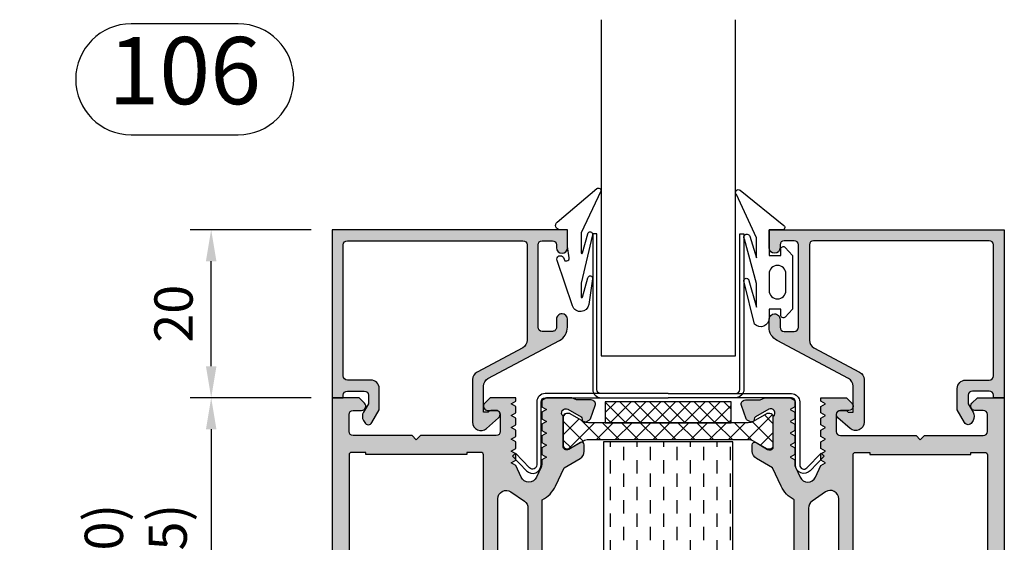
# Model space of a CAD drawing. Units: millimetres. Extents: x 0 to 3510, y 1911 to 3479.
# Drawn here: x 2123 to 2240, y 2977 to 3039 of the extents above; entities that cross this region are included whole.
import ezdxf
from ezdxf.enums import TextEntityAlignment as Align

# ---------------------------------------------------------------- set-up
doc = ezdxf.new("R2010")
doc.units = ezdxf.units.MM
doc.header["$LTSCALE"] = 2.5
for name, color, linetype in [('A4PURSOM1', 7, 'Continuous'), ('A4PURSOM2', 3, 'Continuous'), ('Katkot', 7, 'Continuous'), ('Koodit', 7, 'Continuous'), ('MITOITUS', 2, 'Continuous'), ('Mitoitus_ovi', 2, 'Continuous'), ('MUOTOVIIVAT', 1, 'Continuous'), ('Profiili täyttö', 7, 'Continuous')]:
    doc.layers.add(name, color=color, linetype=linetype)
doc.styles.get("Standard").update_dxf_attribs({"font": 'arial.ttf'})
doc.dimstyles.new('Kansio 1_25', dxfattribs={"dimscale": 2.5, "dimtxt": 1.823, "dimasz": 1.5, "dimexe": 1, "dimexo": 1, "dimtad": 1, "dimtxsty": 'Standard', "dimcen": 2.5, "dimclrd": 2, "dimclre": 2, "dimclrt": 3, "dimadec": 0, "dimazin": 0, "dimtfac": 1, "dimtix": 1, "dimtmove": 0, "dimatfit": 0, "dimfxl": 1, "dimarcsym": 0})

# ---------------------------------------------------------------- blocks, each defined once
blk = doc.blocks.new('12829')
at = {"layer": 'Profiili täyttö'}
h = blk.add_hatch(color=256, dxfattribs=at)
h.set_gradient(color1=(128, 128, 128), color2=(128, 128, 128), tint=1)
edge = h.paths.add_edge_path()
edge.add_arc((8.399999999999906, -26.20000000000012), 0.4999999999999289, 179.9999999999918, 269.9999999999951, ccw=False)
edge.add_line((7.899999999999977, -26.20000000000005), (7.899999999999977, -25.00000000000006))
edge.add_arc((8.399999999999977, -25.00000000000006), 0.5, 90, 180, ccw=False)
edge.add_line((8.399999999999977, -24.50000000000006), (18.20000000000005, -24.50000000000006))
edge.add_arc((18.20000000000005, -25.00000000000006), 0.5, 0, 90, ccw=False)
edge.add_line((18.70000000000005, -25.00000000000006), (18.69999999999993, -26.2000000000001))
edge.add_arc((18.19999999999999, -26.20000000000016), 0.4999999999999432, -89.99999999999352, 6.480149750132114e-12, ccw=False)
edge.add_line((18.20000000000005, -26.7000000000001), (17.84999999999991, -26.7000000000001))
edge.add_arc((17.84999999999991, -27.35000000000008), 0.6499999999999773, 90, 180)
edge.add_arc((17.84999999999989, -27.35000000000009), 0.649999999999963, 179.9999999999987, 270.0000000000012)
edge.add_line((17.84999999999991, -28.00000000000006), (20, -28.00000000000006))
edge.add_line((20, -28.00000000000006), (20, -1.13686837721616e-13))
edge.add_line((20, -1.13686837721616e-13), (0, 0))
edge.add_line((0, 0), (0, -1.300000000000068))
edge.add_line((0, -1.300000000000068), (0.2999999999999545, -1.300000000000068))
edge.add_arc((0.2999999999999545, -1.800000000000068), 0.5, 0, 90, ccw=False)
edge.add_line((0.7999999999999545, -1.800000000000068), (0.7999999999999545, -3.800000000000068))
edge.add_arc((0.2999999999999545, -3.800000000000068), 0.5, -90, 0, ccw=False)
edge.add_line((0.2999999999999545, -4.300000000000068), (-0.7000000000000455, -4.300000000000068))
edge.add_line((-0.7000000000000455, -4.300000000000068), (-1.699428618347156, -3.720331401358692))
edge.add_arc((-2.201146708119008, -4.585362590620491), 0.9999999999999997, 59.88626684901713, 120.0000000000021)
edge.add_line((-2.70114670811904, -3.719337186836071), (-2.950001924857247, -3.863013813209193))
edge.add_arc((-2.700001924857247, -4.296026515101412), 0.4999999999999995, 120, 239.886266849015)
edge.add_line((-2.950860969743189, -4.728542109732302), (-1.448347365833229, -5.600000000000136))
edge.add_line((-1.448347365833229, -5.600000000000136), (1.100000000000023, -5.60000000000008))
edge.add_arc((1.100000000000009, -4.600000000000065), 1.000000000000014, 270.0000000000008, 359.9999999999992)
edge.add_line((2.100000000000023, -4.60000000000008), (2.100000000000023, -1.800000000000068))
edge.add_arc((2.600000000000023, -1.800000000000068), 0.5, 90, 180, ccw=False)
edge.add_line((2.600000000000023, -1.300000000000068), (18.19999999999993, -1.300000000000068))
edge.add_arc((18.19999999999993, -1.800000000000069), 0.5000000000000004, 1.1368683772161603e-13, 90, ccw=False)
edge.add_line((18.69999999999993, -1.800000000000068), (18.70000000000005, -22.7000000000001))
edge.add_arc((18.20000000000005, -22.7000000000001), 0.5, -90, 0, ccw=False)
edge.add_line((18.20000000000005, -23.2000000000001), (6.838882597074189, -23.20000000000005))
edge.add_arc((6.83888259707416, -22.20000000000006), 0.9999999999999893, 208.0066987233475, 270.0000000000017, ccw=False)
edge.add_line((5.955989898413236, -22.66957478919898), (3.063127016467206, -17.23042521080117))
edge.add_arc((2.180234317806232, -17.70000000000007), 1.000000000000024, 28.00669872334505, 89.99999999999878)
edge.add_line((2.180234317806253, -16.70000000000005), (-2.200000000000045, -16.70000000000005))
edge.add_line((-2.200000000000045, -16.70000000000005), (-2.899999999999977, -16.7000000000001))
edge.add_arc((-2.900000000000044, -17.70000000000017), 1.000000000000071, 89.99999999999619, 221.4012001265738)
edge.add_line((-3.650097217521761, -18.36132757712539), (-2.375048608761972, -19.80752526601179))
edge.add_arc((-2.000000000001148, -19.47686147744918), 0.5000000000000109, 221.4012001265767, 360.0000000000004)
edge.add_line((-1.500000000001137, -19.47686147744918), (-1.500000000001137, -18.97686147744986))
edge.add_arc((-2.000000000000512, -18.97686147744994), 0.4999999999993747, 9.770663981468142e-12, 53.13010235403548)
edge.add_line((-1.700000000000045, -18.57686147745108), (-1.700000000000045, -18.00000000000006))
edge.add_line((-1.700000000000045, -18.00000000000006), (1.399218940640594, -18.00000000000006))
edge.add_arc((1.39921894064057, -19.00000000000009), 1.000000000000028, 28.00669872334521, 89.99999999999858, ccw=False)
edge.add_line((2.282111639301547, -18.53042521080118), (6.810793142410262, -27.04523462055812))
edge.add_arc((8.3999999999999, -26.20000000000013), 1.79999999999993, 208.0066987233461, 269.9999999999988)
edge.add_line((8.399999999999864, -28.00000000000006), (9.349999999999909, -28.00000000000006))
edge.add_arc((9.34999999999998, -27.35000000000004), 0.6500000000000199, 269.9999999999937, 359.9999999999962)
edge.add_arc((9.34999999999998, -27.35000000000012), 0.6500000000000199, 3.75794768517524e-12, 90.00000000000628)
edge.add_line((9.349999999999909, -26.7000000000001), (8.399999999999864, -26.70000000000005))
at = {"layer": 'A4PURSOM1'}
blk.add_lwpolyline([(8.399999999999864, -26.70000000000005, -0.4142135623731117), (7.899999999999977, -26.20000000000005), (7.899999999999977, -25.00000000000006, -0.414213562373095), (8.399999999999977, -24.50000000000006), (18.20000000000005, -24.50000000000006, -0.414213562373095), (18.70000000000005, -25.00000000000006), (18.69999999999993, -26.2000000000001, -0.414213562373095), (18.20000000000005, -26.7000000000001), (17.84999999999991, -26.7000000000001, 0.414213562373095), (17.19999999999993, -27.35000000000008, 0.4142135623731078), (17.84999999999991, -28.00000000000006), (20, -28.00000000000006), (20, -1.13686837721616e-13), (0, 0), (0, -1.300000000000068), (0.2999999999999545, -1.300000000000068, -0.414213562373095), (0.7999999999999545, -1.800000000000068), (0.7999999999999545, -3.800000000000068, -0.414213562373095), (0.2999999999999545, -4.300000000000068), (-0.7000000000000455, -4.300000000000068), (-1.699428618347156, -3.720331401358692, 0.2684811471669012), (-2.70114670811904, -3.719337186836071), (-2.950001924857247, -3.863013813209193, 0.5766887860075139), (-2.950860969743189, -4.728542109732302), (-1.448347365833229, -5.600000000000136), (1.100000000000023, -5.60000000000008, 0.4142135623730867), (2.100000000000023, -4.60000000000008), (2.100000000000023, -1.800000000000068, -0.414213562373095), (2.600000000000023, -1.300000000000068), (18.19999999999993, -1.300000000000068, -0.4142135623730945), (18.69999999999993, -1.800000000000068), (18.70000000000005, -22.7000000000001, -0.414213562373095), (18.20000000000005, -23.2000000000001), (6.838882597074189, -23.20000000000005, -0.2772930676736323), (5.955989898413236, -22.66957478919898), (3.063127016467206, -17.23042521080117, 0.2772930676736303), (2.180234317806253, -16.70000000000005), (-2.200000000000045, -16.70000000000005), (-2.899999999999977, -16.7000000000001, 0.6456992408151253), (-3.650097217521761, -18.36132757712539), (-2.375048608761972, -19.80752526601179, 0.6911347943310847), (-1.500000000001137, -19.47686147744918), (-1.500000000001137, -18.97686147744986, 0.2360679774991896), (-1.700000000000045, -18.57686147745108), (-1.700000000000045, -18.00000000000006), (1.399218940640594, -18.00000000000006, -0.277293067673629), (2.282111639301547, -18.53042521080118), (6.810793142410262, -27.04523462055812, 0.2772930676736251), (8.399999999999864, -28.00000000000006), (9.349999999999909, -28.00000000000006, 0.4142135623731078), (10, -27.35000000000008), (10, -27.35000000000008, 0.4142135623731078), (9.349999999999909, -26.7000000000001)], format="xyb", close=True, dxfattribs=at)
blk = doc.blocks.new('px4x')
at = {"layer": 'A4PURSOM2'}
for points in [[(1.766392181757624, 0.5097591832188755, -0.7675499116693426), (1.53985576391392, 0), (0, 0), (0, -3.050000000000011), (1.399999999999977, -3.050000000000011), (1.399999999999977, -2.300000000000011, -0.6828537017460998), (1.920507892721616, -2.096588424008218), (2.799999999999955, -3.049999999999955), (2.799999999999955, -9.438529485386766), (1.920507892721616, -10.39194106137842, -0.7429760921841018), (1.399999999999977, -10.14888335811051), (1.399999999999977, -9.438529485386766), (0, -9.438529485386766), (0, -10.53852948538679, -0.6765932544521666), (-1.723305496612625, -11.2290576590118), (-2.979253685980893, -6.258365487353544, -1.195279624126473), (-2.397428446641015, -6.034849736271624), (-1.5, -9.205730922076512), (-1.500000000000114, -6.400891455141576), (-2.923698685525892, -1.118922405255745, -1.200138954206988), (-2.300357471705183, -0.7794608059242734), (-1.500000000000114, -3.34476899888206), (-1.500000000000114, -0.9616549617963841), (-3.874107640681586, 4.183725258388762, -0.9729212767183955), (-3.426992769529875, 4.706916473926441)], [(1.000099999999975, -4.238529485386806), (0.9999000000000251, -4.238529485386806, 0.414213562373095), (0, -5.238429485386803), (0, -7.238629485386809, 0.4142135623730948), (0.9999000000000251, -8.238529485386806), (1.000099999999975, -8.238529485386806, 0.4142135623730948), (2, -7.238629485386809), (2, -5.238429485386803, 0.4142135623730948)]]:
    blk.add_lwpolyline(points, format="xyb", close=True, dxfattribs=at)
blk = doc.blocks.new('px1x')
at = {"layer": 'A4PURSOM2'}
blk.add_lwpolyline([(2.997593291341445, -5.828256166820211), (2.535460863668618, -8.90118627828818, -0.7874655635301306), (0.5986490902081414, -9.070943772619856), (-1.222081420847189, -3.651563334915778, -0.4168097781807975), (-1.020813011685618, -3.120220812768338), (-1.020368023312358, -3.120022691179912, -0.4142135623731018), (-0.4922551830248949, -3.322746217006639), (-0.324290977195119, -3.699999999999974), (-0.07686534154709079, -3.699999999999974, 0.4621290544418888), (0.2192653838774277, -3.351972992394508), (0, -2), (0, 0), (-0.8999987188467458, 1.648459146963432e-12, -0.6982708806342938), (-1.230847478215424, 0.9032768749052735), (3.480967467177038, 4.894329133651908, -0.7385736074631496), (3.963915955038146, 4.585095647887101), (1.611020105801686, -0.3742470935521993), (1.611020105801686, -2.729529694193602, 0.8789916125099319), (1.807729496877528, -2.75497166105427), (2.404531644930216, -0.4864217235824526, -0.9988776295593269), (2.995584281884021, -0.5896512074684637), (1.611020105801686, -6.368263750151186), (1.611020105801686, -7.981493477307296, 0.8789916125099136), (1.807729496877528, -8.00693544416798), (2.404531644930216, -5.738385506696218, -0.9988776295592465), (2.995584281883907, -5.841614990582187)], format="xyb", dxfattribs=at)
blk = doc.blocks.new('liuska4')
at = {"layer": 'A4PURSOM1', "color": 2}
for points in [[(-0.5, 0), (-0.4999999999995453, 14.65000001427143, -0.414213562373095), (0.5000000000004547, 15.65000001427143), (7.998769621059182, 15.65000001427188, 0.6750256855916561), (8.345587196924498, 16.51016326763192), (6.601279203268859, 18.18983676091148), (6.94809677913463, 18.55000001427197), (8.692404772790269, 16.87032652099197, -0.6750256855916735), (7.998769621059182, 15.15000001427188), (0.5, 15.15000001427188, 0.414213562373095), (0, 14.65000001427188), (0, 0)], [(-0.5, 0), (-0.4999999999995453, -14.65000001427143, 0.414213562373095), (0.5000000000004547, -15.65000001427143), (7.998769621059182, -15.65000001427188, -0.6750256855916561), (8.345587196924498, -16.51016326763192), (6.601279203268859, -18.18983676091148), (6.94809677913463, -18.55000001427197), (8.692404772790269, -16.87032652099197, 0.6750256855916735), (7.998769621059182, -15.15000001427188), (0.5, -15.15000001427188, -0.414213562373095), (0, -14.65000001427188), (0, 0)]]:
    blk.add_lwpolyline(points, format="xyb", dxfattribs=at)
blk = doc.blocks.new('pyro15')
at = {"layer": 'A4PURSOM1'}
h = blk.add_hatch(dxfattribs=at)
h.set_pattern_fill('ANSI37', color=2, scale=10, angle=90, style=0)
h.set_pattern_definition([(135, (-475.9140174269087, 3949.484797370261), (-0.8838834764831844, -0.8838834764831843), []), (225, (-475.9140174269087, 3949.484797370261), (0.8838834764831843, -0.8838834764831844), [])])
h.paths.add_polyline_path([(15, -2.5), (15, 0), (0, 0), (0, -2.5)])
at = {"layer": 'A4PURSOM1', "color": 2}
blk.add_lwpolyline([(15, -2.5), (15, 0), (0, 0), (0, -2.5)], close=True, dxfattribs=at)
blk = doc.blocks.new('lasi15a')
for points in [[(32.00000000000045, 0.5027011369893444, -0.414213562373095), (31.50000000000045, 1.002701136989344), (31.50000000000045, 19.50270113698934), (31.00000000000045, 19.50270113698934), (31.00000000000045, 1.002701136989344, 0.414213562373095), (32.00000000000045, 0.002701136989344377)], [(48.00000000000045, 0.5027011369893444, 0.414213562373095), (48.50000000000045, 1.002701136989344), (48.50000000000045, 19.50270113698934), (49.00000000000045, 19.50270113698934), (49.00000000000045, 1.002701136989344, -0.414213562373095), (48.00000000000045, 0.002701136989344377)]]:
    blk.add_lwpolyline(points, format="xyb")
at = {"layer": 'A4PURSOM1'}
blk.add_lwpolyline([(32.00000000000045, 45), (32.00000000000045, 5.002701136989344), (48.00000000000045, 5.002701136989344), (48.00000000000045, 45)], dxfattribs=at)
for name, p in [('px1x', (28.00000000000045, 20.00000000000091)), ('px4x', (52.00000000000045, 20))]:
    blk.add_blockref(name, p, dxfattribs=at)
at = {"layer": 'A4PURSOM1', "rotation": 90}
blk.add_blockref('12829', (4.547473508864641e-13, 0), dxfattribs=at)
at = {"layer": 'A4PURSOM1', "xscale": -1, "rotation": 270}
blk.add_blockref('12829', (80.00000000000045, -1.4210854715202e-14), dxfattribs=at)
at = {"layer": 'A4PURSOM1', "color": 2, "rotation": 270}
blk.add_blockref('liuska4', (40.00000000000045, 0.002701136990253872), dxfattribs=at)
at = {"layer": 'A4PURSOM1', "color": 2}
blk.add_blockref('pyro15', (32.50000000000045, -0.46750591203363), dxfattribs=at)
blk = doc.blocks.new('12697r')
at = {"layer": 'Profiili täyttö'}
h = blk.add_hatch(color=256, dxfattribs=at)
h.set_gradient(color1=(128, 128, 128), color2=(128, 128, 128), tint=1)
edge = h.paths.add_edge_path()
edge.add_line((52.99999999999819, 2), (50.99999999999819, 2))
edge.add_arc((50.99999999999819, 2.5), 0.5, 180, 270, ccw=False)
edge.add_line((50.49999999999819, 2.5), (50.49999999999817, 9.49999999999909))
edge.add_line((50.49999999999817, 9.49999999999909), (49.99999999999817, 9.99999999999909))
edge.add_line((49.99999999999817, 9.99999999999909), (50.49999999999817, 10.49999999999909))
edge.add_line((50.49999999999817, 10.49999999999909), (50.49999999999817, 19.5))
edge.add_arc((50.99999999999817, 19.50000000000001), 0.4999999999999929, 89.9999999999992, 180.0000000000008, ccw=False)
edge.add_line((50.99999999999817, 20), (52.99999999999817, 20))
edge.add_arc((52.99999999999817, 19.5), 0.5, 0, 90, ccw=False)
edge.add_line((53.49999999999817, 19.5), (53.49999999999817, 18.50000046314835))
edge.add_arc((53.99999982722737, 18.49999982722966), 0.4999998272296005, 179.9999271290601, 314.9999844985177)
edge.add_line((54.353552999999, 18.146446463149), (54.99999999999817, 18.79289346314818))
edge.add_line((54.99999999999817, 18.79289346314818), (54.99999999999817, 21.84999998572766))
edge.add_line((54.99999999999817, 21.84999998572766), (54.61254201100746, 21.84999998572766))
edge.add_line((54.61254201100746, 21.84999998572766), (54.2949993629536, 21.29999998572748))
edge.add_line((54.2949993629536, 21.29999998572748), (53.97745671489974, 21.84999998572766))
edge.add_line((53.97745671489974, 21.84999998572766), (53.2025420110076, 21.84999998572766))
edge.add_line((53.2025420110076, 21.84999998572766), (52.88499936295374, 21.29999998572748))
edge.add_line((52.88499936295374, 21.29999998572748), (52.56745671489988, 21.84999998572766))
edge.add_line((52.56745671489988, 21.84999998572766), (51.79254201100775, 21.84999998572766))
edge.add_line((51.79254201100775, 21.84999998572766), (51.47499936295389, 21.29999998572748))
edge.add_line((51.47499936295389, 21.29999998572748), (51.15745671490003, 21.84999998572766))
edge.add_line((51.15745671490003, 21.84999998572766), (50.38254201100789, 21.84999998572766))
edge.add_line((50.38254201100789, 21.84999998572766), (50.06499936295403, 21.29999998572748))
edge.add_line((50.06499936295403, 21.29999998572748), (49.74745671489836, 21.84999998572766))
edge.add_line((49.74745671489836, 21.84999998572766), (48.97254201100804, 21.84999998572766))
edge.add_line((48.97254201100804, 21.84999998572766), (48.65499936295418, 21.29999998572748))
edge.add_line((48.65499936295418, 21.29999998572748), (48.3374567148985, 21.84999998572766))
edge.add_line((48.3374567148985, 21.84999998572766), (47.56254201100818, 21.84999998572766))
edge.add_line((47.56254201100818, 21.84999998572766), (47.24499936295432, 21.29999998572748))
edge.add_line((47.24499936295432, 21.29999998572748), (46.92745671489865, 21.84999998572766))
edge.add_line((46.92745671489865, 21.84999998572766), (45.54705432921218, 22.49369221604775))
edge.add_arc((45.96967259756814, 23.39999999999964), 0.999999999999987, 115.00000041820991, 244.99999958179012, ccw=False)
edge.add_line((45.54705432921218, 24.30630778395152), (46.72653311625617, 24.85630777326787))
edge.add_arc((47.14915137691617, 23.94999998572549), 1.000000000001623, 90.00000000000648, 114.99999993163621, ccw=False)
edge.add_line((47.14915137691606, 24.94999998572712), (47.63245671489859, 24.94999998572712))
edge.add_line((47.63245671489859, 24.94999998572712), (47.94999936295427, 25.4999999857273))
edge.add_line((47.94999936295427, 25.4999999857273), (48.26754201100812, 24.94999998572712))
edge.add_line((48.26754201100812, 24.94999998572712), (49.04245671489844, 24.94999998572712))
edge.add_line((49.04245671489844, 24.94999998572712), (49.35999936295412, 25.4999999857273))
edge.add_line((49.35999936295412, 25.4999999857273), (49.67754201100798, 24.94999998572712))
edge.add_line((49.67754201100798, 24.94999998572712), (50.45245671490012, 24.94999998572712))
edge.add_line((50.45245671490012, 24.94999998572712), (50.76999936295397, 25.4999999857273))
edge.add_line((50.76999936295397, 25.4999999857273), (51.08754201100783, 24.94999998572712))
edge.add_line((51.08754201100783, 24.94999998572712), (51.86245671489997, 24.94999998572712))
edge.add_line((51.86245671489997, 24.94999998572712), (52.17999936295383, 25.4999999857273))
edge.add_line((52.17999936295383, 25.4999999857273), (52.49754201100769, 24.94999998572712))
edge.add_line((52.49754201100769, 24.94999998572712), (53.27245671489982, 24.94999998572712))
edge.add_line((53.27245671489982, 24.94999998572712), (53.58999936295368, 25.4999999857273))
edge.add_line((53.58999936295368, 25.4999999857273), (53.90754201100754, 24.94999998572712))
edge.add_line((53.90754201100754, 24.94999998572712), (54.68245671489786, 24.94999998572712))
edge.add_line((54.68245671489786, 24.94999998572712), (54.99999999999819, 25.50000108912263))
edge.add_line((54.99999999999819, 25.50000108912263), (54.9999999999991, 28.50252866761411))
edge.add_line((54.9999999999991, 28.50252866761411), (54.73980330173374, 29.07387461132521))
edge.add_line((54.73980330173374, 29.07387461132521), (54.73980330173374, 30.82769916422876))
edge.add_arc((54.23980330173391, 30.82769916422874), 0.4999999999998224, 2.442665995364849e-12, 109.9999999999981)
edge.add_line((54.06879323007116, 31.29754547462153), (52.50154644452665, 30.72711429493438))
edge.add_arc((52.60415248752425, 30.44520650869813), 0.3000000000004165, 109.999999999952, 149.9999999999563)
edge.add_line((52.34434486638867, 30.59520650869854), (52.12578974155102, 30.21665792822478))
edge.add_arc((52.38559736268623, 30.06665792822482), 0.2999999999998642, 149.9999999999955, 270.0000000000041)
edge.add_line((52.38559736268625, 29.76665792822496), (52.46875826847123, 29.7666579282245))
edge.add_arc((52.46875826847113, 29.46665792822457), 0.2999999999999297, 29.99999999997209, 89.99999999998238, ccw=False)
edge.add_line((52.72856588960648, 29.61665792822441), (53.63301269827841, 28.05000657524351))
edge.add_arc((53.1999999999991, 27.80000656898604), 0.4999999999998697, -143.130102354141, 30.000000827991187, ccw=False)
edge.add_line((52.79999999999928, 27.50000656898601), (49.12264973080983, 27.50000656898601))
edge.add_arc((49.12264973080989, 27.80000656898625), 0.3000000000002387, 180.0000000000109, 269.9999999999891, ccw=False)
edge.add_line((48.82264973080965, 27.80000656898619), (48.82264973080965, 28.01962181125646))
edge.add_arc((49.12264973080991, 28.01962181125598), 0.3000000000002601, 149.9999999999028, 179.9999999999084, ccw=False)
edge.add_line((48.86284210967461, 28.16962181125655), (49.65980762113396, 29.55020656898614))
edge.add_arc((49.39999999999907, 29.70020656898658), 0.2999999999998325, 329.9999999998839, 449.9999999998914)
edge.add_line((49.39999999999964, 30.00020656898641), (48.64944465005284, 30.00020656898641))
edge.add_arc((48.64944465005252, 29.00020656898601), 1.000000000000401, 89.99999999998167, 149.9999999999867)
edge.add_line((47.78341924626785, 29.50020656898641), (46.68318031213312, 27.59453682463709))
edge.add_line((46.68318031213312, 27.59453682463709), (44.49050868526138, 26.57207725639319))
edge.add_arc((45.96967259756825, 23.39999999999922), 3.500000000000406, 114.9999999316197, 152.7971055877746)
edge.add_line((42.85679611431352, 25), (12.14320388568467, 25))
edge.add_arc((9.030327402429908, 23.39999999999919), 3.500000000000449, 27.20289441222565, 65.00000006838009)
edge.add_line((10.50949131473681, 26.57207725639319), (8.316819687865063, 27.59453682463709))
edge.add_line((8.316819687865063, 27.59453682463709), (7.216580753730341, 29.50020656898641))
edge.add_arc((6.350555349945671, 29.00020656898601), 1.000000000000401, 30.00000000001329, 90.00000000001822)
edge.add_line((6.350555349945353, 30.00020656898641), (5.599999999998545, 30.00020656898641))
edge.add_arc((5.59999999999911, 29.70020656898658), 0.2999999999998302, 90.00000000010789, 210.0000000001164)
edge.add_line((5.340192378864231, 29.55020656898614), (6.137157890323579, 28.16962181125655))
edge.add_arc((5.877350269188277, 28.01962181125598), 0.3000000000002594, 9.157474778476171e-11, 30.000000000097316, ccw=False)
edge.add_line((6.177350269188537, 28.01962181125646), (6.177350269188537, 27.80000656898619))
edge.add_arc((5.877350269188298, 27.80000656898625), 0.3000000000002387, 270.00000000001086, 359.99999999998914, ccw=False)
edge.add_line((5.877350269188355, 27.50000656898601), (2.19999999999888, 27.50000656898601))
edge.add_arc((1.79999999999899, 27.80000656898604), 0.4999999999999316, 149.9999991720133, 323.1301023541454, ccw=False)
edge.add_line((1.366987301719604, 28.05000657524351), (2.271434110391709, 29.61665792822441))
edge.add_arc((2.531241731527433, 29.46665792822483), 0.3000000000001328, 90.0000000000955, 150.0000000001058, ccw=False)
edge.add_line((2.531241731526933, 29.76665792822496), (2.61440263731194, 29.76665792822496))
edge.add_arc((2.614402637311947, 30.06665792822481), 0.299999999999855, 269.9999999999987, 390.0000000000076)
edge.add_line((2.874210258447135, 30.21665792822478), (2.655655133609571, 30.59520650869854))
edge.add_arc((2.395847512474603, 30.44520650869786), 0.3000000000000214, 30.00000000014619, 70.00000000015054)
edge.add_line((2.498453555471571, 30.72711429493393), (0.9312067699271154, 31.29754547462153))
edge.add_arc((0.7601966982643273, 30.82769916422872), 0.4999999999998492, 69.99999999999936, 179.9999999999951)
edge.add_line((0.2601966982644797, 30.82769916422876), (0.2601966982644512, 29.07387461132521))
edge.add_line((0.2601966982644512, 29.07387461132521), (-9.094947017729282e-13, 28.50252866761411))
edge.add_line((-9.094947017729282e-13, 28.50252866761411), (0, 25.50000108912218))
edge.add_line((0, 25.50000108912218), (0.3175432851003279, 24.94999998572712))
edge.add_line((0.3175432851003279, 24.94999998572712), (1.092457988990645, 24.94999998572712))
edge.add_line((1.092457988990645, 24.94999998572712), (1.410000637044504, 25.4999999857273))
edge.add_line((1.410000637044504, 25.4999999857273), (1.727543285100182, 24.94999998572712))
edge.add_line((1.727543285100182, 24.94999998572712), (2.5024579889905, 24.94999998572712))
edge.add_line((2.5024579889905, 24.94999998572712), (2.820000637044359, 25.4999999857273))
edge.add_line((2.820000637044359, 25.4999999857273), (3.137543285100037, 24.94999998572712))
edge.add_line((3.137543285100037, 24.94999998572712), (3.912457988990354, 24.94999998572712))
edge.add_line((3.912457988990354, 24.94999998572712), (4.230000637046032, 25.4999999857273))
edge.add_line((4.230000637046032, 25.4999999857273), (4.547543285099891, 24.94999998572712))
edge.add_line((4.547543285099891, 24.94999998572712), (5.322457988990209, 24.94999998572712))
edge.add_line((5.322457988990209, 24.94999998572712), (5.640000637045887, 25.4999999857273))
edge.add_line((5.640000637045887, 25.4999999857273), (5.957543285099746, 24.94999998572712))
edge.add_line((5.957543285099746, 24.94999998572712), (6.732457988990063, 24.94999998572712))
edge.add_line((6.732457988990063, 24.94999998572712), (7.050000637045741, 25.4999999857273))
edge.add_line((7.050000637045741, 25.4999999857273), (7.3675432850996, 24.94999998572712))
edge.add_line((7.3675432850996, 24.94999998572712), (7.850848623082129, 24.94999998572712))
edge.add_arc((7.850848623082006, 23.94999998572553), 1.000000000001592, 65.0000000683633, 89.9999999999929, ccw=False)
edge.add_line((8.273466883742003, 24.85630777326787), (9.452945670785994, 24.30630778395152))
edge.add_arc((9.030327402430032, 23.39999999999964), 0.999999999999987, -64.99999958179012, 64.99999958179012, ccw=False)
edge.add_line((9.452945670785994, 22.49369221604775), (8.072543285099535, 21.84999998572766))
edge.add_line((8.072543285099535, 21.84999998572766), (7.755000637045676, 21.29999998572748))
edge.add_line((7.755000637045676, 21.29999998572748), (7.437457988989998, 21.84999998572766))
edge.add_line((7.437457988989998, 21.84999998572766), (6.66254328509968, 21.84999998572766))
edge.add_line((6.66254328509968, 21.84999998572766), (6.345000637045821, 21.29999998572748))
edge.add_line((6.345000637045821, 21.29999998572748), (6.027457988990143, 21.84999998572766))
edge.add_line((6.027457988990143, 21.84999998572766), (5.252543285099826, 21.84999998572766))
edge.add_line((5.252543285099826, 21.84999998572766), (4.935000637045967, 21.29999998572748))
edge.add_line((4.935000637045967, 21.29999998572748), (4.617457988990289, 21.84999998572766))
edge.add_line((4.617457988990289, 21.84999998572766), (3.842543285099971, 21.84999998572766))
edge.add_line((3.842543285099971, 21.84999998572766), (3.525000637044293, 21.29999998572748))
edge.add_line((3.525000637044293, 21.29999998572748), (3.207457988990434, 21.84999998572766))
edge.add_line((3.207457988990434, 21.84999998572766), (2.432543285100117, 21.84999998572766))
edge.add_line((2.432543285100117, 21.84999998572766), (2.115000637044439, 21.29999998572748))
edge.add_line((2.115000637044439, 21.29999998572748), (1.79745798899058, 21.84999998572766))
edge.add_line((1.79745798899058, 21.84999998572766), (1.022543285100262, 21.84999998572766))
edge.add_line((1.022543285100262, 21.84999998572766), (0.7050006370445843, 21.29999998572748))
edge.add_line((0.7050006370445843, 21.29999998572748), (0.3874579889907253, 21.84999998572766))
edge.add_line((0.3874579889907253, 21.84999998572766), (7.105427357601002e-15, 21.84999998572766))
edge.add_line((7.105427357601002e-15, 21.84999998572766), (7.105427357601002e-15, 18.78999999999996))
edge.add_line((7.105427357601002e-15, 18.78999999999996), (0.6464470000009968, 18.14355300000079))
edge.add_arc((1.000000172771702, 18.49710636408111), 0.4999998272287084, 225.0000155015298, 360.000072870979)
edge.add_line((1.500000000000007, 18.49710700000014), (1.500000000000007, 19.5))
edge.add_arc((2.000000000000007, 19.5), 0.5, 90, 180, ccw=False)
edge.add_line((2.000000000000007, 20), (4.000000000000007, 20))
edge.add_arc((4.000000000000014, 19.50000000000001), 0.4999999999999929, -7.958078640513122e-13, 90.0000000000008, ccw=False)
edge.add_line((4.500000000000007, 19.5), (4.5, 10.49999999999909))
edge.add_line((4.5, 10.49999999999909), (5, 9.99999999999909))
edge.add_line((5, 9.99999999999909), (4.5, 9.49999999999909))
edge.add_line((4.5, 9.49999999999909), (4.500000000000007, 2.5))
edge.add_arc((4.000000000000007, 2.5), 0.5, -90, 0, ccw=False)
edge.add_line((4.000000000000007, 2), (2.000000000000007, 2))
edge.add_arc((2.000000000000007, 2.5), 0.5, 180, 270, ccw=False)
edge.add_line((1.500000000000007, 2.5), (1.500000000000007, 3.49289299999964))
edge.add_arc((1.000000172770622, 3.492893635918795), 0.4999998272297899, 359.9999271290074, 494.999984498466)
edge.add_line((0.6464469999991778, 3.846446999999898), (7.105427357601002e-15, 3.199999999999818))
edge.add_line((7.105427357601002e-15, 3.199999999999818), (0, 0))
edge.add_line((0, 0), (54.99999999999819, 0))
edge.add_line((54.99999999999819, 0), (54.99999999999819, 3.20710653685137))
edge.add_line((54.99999999999819, 3.20710653685137), (54.35355299999902, 3.85355353685145))
edge.add_arc((53.99999982722756, 3.500000172770341), 0.4999998272298021, 45.00001550153357, 180.0000728709919)
edge.add_line((53.49999999999816, 3.499999536851192), (53.49999999999819, 2.5))
edge.add_arc((52.99999999999819, 2.5), 0.5, -90, 0, ccw=False)
edge = h.paths.add_edge_path(flags=16)
edge.add_line((42.9747599307202, 19.70000000000073), (12.02524006927798, 19.70000000000073))
edge.add_arc((12.0252400692779, 20.70000000000086), 1.000000000000131, 145.2221686336399, 270.0000000000042, ccw=False)
edge.add_line((11.20387010360447, 21.27039580949622), (12.31498121471577, 22.87039580949659))
edge.add_arc((13.13635118038772, 22.30000000000135), 0.9999999999988275, 89.99999999996243, 145.2221686335974, ccw=False)
edge.add_line((13.13635118038837, 23.30000000000018), (41.8636488196098, 23.30000000000018))
edge.add_arc((41.86364881961006, 22.30000000000007), 1.00000000000011, 34.77783136637771, 90.00000000001512, ccw=False)
edge.add_line((42.68501878528331, 22.87039580949568), (43.79612989639372, 21.27039580949622))
edge.add_arc((42.97475993072026, 20.70000000000087), 1.000000000000137, -90.00000000000318, 34.77783136635918, ccw=False)
edge = h.paths.add_edge_path(flags=16)
edge.add_line((6.5, 15.99999999999818), (6.75, 15.99999999999818))
edge.add_line((6.75, 15.99999999999818), (6.750000000000007, 4.000000000000909))
edge.add_line((6.750000000000007, 4.000000000000909), (6.500000000000007, 4.000000000000909))
edge.add_line((6.500000000000007, 4.000000000000909), (6.500000000000007, 2.299999999999272))
edge.add_arc((6.799999999999734, 2.299999999998818), 0.2999999999997272, 179.9999999999131, 269.9999999999131)
edge.add_line((6.79999999999928, 1.999999999999091), (48.19999999999892, 1.999999999999091))
edge.add_arc((48.19999999999846, 2.299999999998818), 0.2999999999997272, 270.0000000000868, 360.0000000000869)
edge.add_line((48.49999999999819, 2.299999999999272), (48.49999999999819, 4.000000000000909))
edge.add_line((48.49999999999819, 4.000000000000909), (48.24999999999819, 4.000000000000909))
edge.add_line((48.24999999999819, 4.000000000000909), (48.24999999999817, 15.99999999999818))
edge.add_line((48.24999999999817, 15.99999999999818), (48.49999999999817, 15.99999999999818))
edge.add_line((48.49999999999817, 15.99999999999818), (48.49999999999817, 17.69999999999891))
edge.add_arc((48.19999999999845, 17.69999999999936), 0.2999999999997272, 359.9999999999131, 449.9999999999132)
edge.add_line((48.1999999999989, 17.99999999999909), (6.79999999999928, 17.99999999999909))
edge.add_arc((6.799999999999734, 17.69999999999936), 0.2999999999997272, 90.00000000008686, 180.0000000000869)
edge.add_line((6.500000000000007, 17.69999999999891), (6.5, 15.99999999999818))
at = {"layer": 'MUOTOVIIVAT', "color": 7}
for points in [[(52.99999999999819, 2), (50.99999999999819, 2, -0.414213562373095), (50.49999999999819, 2.5), (50.49999999999817, 9.49999999999909), (49.99999999999817, 9.99999999999909), (50.49999999999817, 10.49999999999909), (50.49999999999817, 19.5, -0.4142135623731034), (50.99999999999817, 20), (52.99999999999817, 20, -0.414213562373095), (53.49999999999817, 19.5), (53.49999999999817, 18.50000046314835, 0.66817900000004), (54.353552999999, 18.146446463149), (54.99999999999817, 18.79289346314818), (54.99999999999817, 21.84999998572766), (54.61254201100746, 21.84999998572766), (54.2949993629536, 21.29999998572748), (53.97745671489974, 21.84999998572766), (53.2025420110076, 21.84999998572766), (52.88499936295374, 21.29999998572748), (52.56745671489988, 21.84999998572766), (51.79254201100775, 21.84999998572766), (51.47499936295389, 21.29999998572748), (51.15745671490003, 21.84999998572766), (50.38254201100789, 21.84999998572766), (50.06499936295403, 21.29999998572748), (49.74745671489836, 21.84999998572766), (48.97254201100804, 21.84999998572766), (48.65499936295418, 21.29999998572748), (48.3374567148985, 21.84999998572766), (47.56254201100818, 21.84999998572766), (47.24499936295432, 21.29999998572748), (46.92745671489865, 21.84999998572766), (45.54705432921218, 22.49369221604775, -0.6370702556767139), (45.54705432921218, 24.30630778395152), (46.72653311625617, 24.85630777326787, -0.1095178113813411), (47.14915137691606, 24.94999998572712), (47.63245671489859, 24.94999998572712), (47.94999936295427, 25.4999999857273), (48.26754201100812, 24.94999998572712), (49.04245671489844, 24.94999998572712), (49.35999936295412, 25.4999999857273), (49.67754201100798, 24.94999998572712), (50.45245671490012, 24.94999998572712), (50.76999936295397, 25.4999999857273), (51.08754201100783, 24.94999998572712), (51.86245671489997, 24.94999998572712), (52.17999936295383, 25.4999999857273), (52.49754201100769, 24.94999998572712), (53.27245671489982, 24.94999998572712), (53.58999936295368, 25.4999999857273), (53.90754201100754, 24.94999998572712), (54.68245671489786, 24.94999998572712), (54.99999999999819, 25.50000108912263), (54.9999999999991, 28.50252866761411), (54.73980330173374, 29.07387461132521), (54.73980330173374, 30.82769916422876, 0.5205670505517241), (54.06879323007116, 31.29754547462153), (52.50154644452665, 30.72711429493438, 0.1763269807084837), (52.34434486638867, 30.59520650869854), (52.12578974155102, 30.21665792822478, 0.5773502691896751), (52.38559736268625, 29.76665792822496), (52.46875826847123, 29.7666579282245, -0.26794919243117), (52.72856588960648, 29.61665792822441), (53.63301269827841, 28.05000657524351, -0.9417766788157121), (52.79999999999928, 27.50000656898601), (49.12264973080983, 27.50000656898601, -0.414213562372984), (48.82264973080965, 27.80000656898619), (48.82264973080965, 28.01962181125646, -0.1316524975874206), (48.86284210967461, 28.16962181125655), (49.65980762113396, 29.55020656898614, 0.5773502691896759), (49.39999999999964, 30.00020656898641), (48.64944465005284, 30.00020656898641, 0.2679491924311458), (47.78341924626785, 29.50020656898641), (46.68318031213312, 27.59453682463709), (44.49050868526138, 26.57207725639319, 0.1664326587049014), (42.85679611431352, 25), (12.14320388568467, 25, 0.1664326587048991), (10.50949131473681, 26.57207725639319), (8.316819687865063, 27.59453682463709), (7.216580753730341, 29.50020656898641, 0.2679491924311458), (6.350555349945353, 30.00020656898641), (5.599999999998545, 30.00020656898641, 0.5773502691896756), (5.340192378864231, 29.55020656898614), (6.137157890323579, 28.16962181125655, -0.1316524975874206), (6.177350269188537, 28.01962181125646), (6.177350269188537, 27.80000656898619, -0.414213562372984), (5.877350269188355, 27.50000656898601), (2.19999999999888, 27.50000656898601, -0.9417766788157121), (1.366987301719604, 28.05000657524351), (2.271434110391709, 29.61665792822441, -0.26794919243117), (2.531241731526933, 29.76665792822496), (2.61440263731194, 29.76665792822496, 0.5773502691896752), (2.874210258447135, 30.21665792822478), (2.655655133609571, 30.59520650869854, 0.1763269807084837), (2.498453555471571, 30.72711429493393), (0.9312067699271154, 31.29754547462153, 0.520567050551724), (0.2601966982644797, 30.82769916422876), (0.2601966982644512, 29.07387461132521), (-9.094947017729282e-13, 28.50252866761411), (0, 25.50000108912218), (0.3175432851003279, 24.94999998572712), (1.092457988990645, 24.94999998572712), (1.410000637044504, 25.4999999857273), (1.727543285100182, 24.94999998572712), (2.5024579889905, 24.94999998572712), (2.820000637044359, 25.4999999857273), (3.137543285100037, 24.94999998572712), (3.912457988990354, 24.94999998572712), (4.230000637046032, 25.4999999857273), (4.547543285099891, 24.94999998572712), (5.322457988990209, 24.94999998572712), (5.640000637045887, 25.4999999857273), (5.957543285099746, 24.94999998572712), (6.732457988990063, 24.94999998572712), (7.050000637045741, 25.4999999857273), (7.3675432850996, 24.94999998572712), (7.850848623082129, 24.94999998572712, -0.1095178113813411), (8.273466883742003, 24.85630777326787), (9.452945670785994, 24.30630778395152, -0.6370702556767138), (9.452945670785994, 22.49369221604775), (8.072543285099535, 21.84999998572766), (7.755000637045676, 21.29999998572748), (7.437457988989998, 21.84999998572766), (6.66254328509968, 21.84999998572766), (6.345000637045821, 21.29999998572748), (6.027457988990143, 21.84999998572766), (5.252543285099826, 21.84999998572766), (4.935000637045967, 21.29999998572748), (4.617457988990289, 21.84999998572766), (3.842543285099971, 21.84999998572766), (3.525000637044293, 21.29999998572748), (3.207457988990434, 21.84999998572766), (2.432543285100117, 21.84999998572766), (2.115000637044439, 21.29999998572748), (1.79745798899058, 21.84999998572766), (1.022543285100262, 21.84999998572766), (0.7050006370445843, 21.29999998572748), (0.3874579889907253, 21.84999998572766), (7.105427357601002e-15, 21.84999998572766), (7.105427357601002e-15, 18.78999999999996), (0.6464470000009968, 18.14355300000079, 0.6681789999999886), (1.500000000000007, 18.49710700000014), (1.500000000000007, 19.5, -0.414213562373095), (2.000000000000007, 20), (4.000000000000007, 20, -0.4142135623731033), (4.500000000000007, 19.5), (4.5, 10.49999999999909), (5, 9.99999999999909), (4.5, 9.49999999999909), (4.500000000000007, 2.5, -0.414213562373095), (4.000000000000007, 2), (2.000000000000007, 2, -0.414213562373095), (1.500000000000007, 2.5), (1.500000000000007, 3.49289299999964, 0.668179000000049), (0.6464469999991778, 3.846446999999898), (7.105427357601002e-15, 3.199999999999818), (0, 0), (54.99999999999819, 0), (54.99999999999819, 3.20710653685137), (54.35355299999902, 3.85355353685145, 0.668179000000049), (53.49999999999816, 3.499999536851192), (53.49999999999819, 2.5, -0.414213562373095)], [(42.9747599307202, 19.70000000000073), (12.02524006927798, 19.70000000000073, -0.6054893278423602), (11.20387010360447, 21.27039580949622), (12.31498121471577, 22.87039580949659, -0.2457261255593782), (13.13635118038837, 23.30000000000018), (41.8636488196098, 23.30000000000018, -0.2457261255593894), (42.68501878528331, 22.87039580949568), (43.79612989639372, 21.27039580949622, -0.6054893278423501)], [(6.5, 15.99999999999818), (6.75, 15.99999999999818), (6.750000000000007, 4.000000000000909), (6.500000000000007, 4.000000000000909), (6.500000000000007, 2.299999999999272, 0.414213562373095), (6.79999999999928, 1.999999999999091), (48.19999999999892, 1.999999999999091, 0.414213562373095), (48.49999999999819, 2.299999999999272), (48.49999999999819, 4.000000000000909), (48.24999999999819, 4.000000000000909), (48.24999999999817, 15.99999999999818), (48.49999999999817, 15.99999999999818), (48.49999999999817, 17.69999999999891, 0.414213562373095), (48.1999999999989, 17.99999999999909), (6.79999999999928, 17.99999999999909, 0.414213562373095), (6.500000000000007, 17.69999999999891)]]:
    blk.add_lwpolyline(points, format="xyb", close=True, dxfattribs=at)
blk = doc.blocks.new('k25s')
at = {"layer": 'A4PURSOM1'}
h = blk.add_hatch(dxfattribs=at)
h.set_pattern_fill('ANSI37', color=2, scale=0.5, style=0)
h.set_pattern_definition([(45, (104.6230937855732, -7333.830534261362), (-1.122532015133644, 1.122532015133644), []), (135, (104.6230937855732, -7333.830534261362), (-1.122532015133644, -1.122532015133644), [])])
h.paths.add_polyline_path([(0.9999999999999858, 22.00525689279993, -0.07867526345051572), (1.058693205151627, 22.3759573109719, -0.333065100147968), (1.215365484097205, 22.69981985065897), (2.073205065320167, 24.18564106039184, 0.1316525368480377), (2.100000000000009, 24.28564108712908), (2.100000000000023, 24.60000000000082, 0.4048312066401518), (1.712853502181787, 24.99979343101359), (-1.712853502181247, 24.99979343101359, 0.404831206641154), (-2.099999999999937, 24.60000000000173), (-2.100000000000009, 24.28563935507964, 0.1316525368480817), (-2.073205065320167, 24.1856393283424), (-1.160769608079022, 22.6052553211739, -0.1316525368480347), (-1, 22.00525516075095), (-1, 12.5), (-1.000000000000014, 2.994744839249506, -0.1316526231518558), (-1.160769811679316, 2.394744326180444), (-2.073205031386806, 0.8143619689103616, 0.1316526231518823), (-2.100000000000023, 0.7143618833988512), (-2.100000000000023, 0.4000000000000909, 0.4048312066494709), (-1.712853502168059, 0.0002065689859591657), (1.712853502171285, 0.0002065689859591657, 0.4048312066463868), (2.100000000000023, 0.4000000000010004), (2.100000000000037, 0.7143601513507747, 0.1316526231519237), (2.073205031386792, 0.8143602368622851), (1.215365545089426, 2.300180117804302, -0.3330651637134669), (1.058693205151883, 2.624042689027192, -0.07867526345072885), (0.9999999999999858, 2.994743107200065), (1, 12.5)])
at = {"layer": 'Katkot'}
blk.add_lwpolyline([(-1.160769811679302, 2.394744326180444, 0.131652623151855), (-1.000000000000014, 2.994744839249506), (-1, 12.5), (-1, 22.00525516075049, 0.1316525368480266), (-1.16076960807888, 22.60525532117344), (-2.073205065320167, 24.1856393283424, -0.1316525368480817), (-2.100000000000009, 24.28563935507964), (-2.099999999999937, 24.60000000000582, -0.4142135623715633), (-1.699999999999932, 25), (1.70000000000384, 25, -0.4142135623716965), (2.100000000000023, 24.59999999999991), (2.100000000000009, 24.28564108712908, -0.1316525368480281), (2.073205065320195, 24.18564106039184), (1.160769608078894, 22.60525705322289, 0.1316525368480404), (0.9999999999999858, 22.00525689279993), (1, 12.5), (0.9999999999999858, 2.994743107200065, 0.1316526231519211), (1.16076981167943, 2.394742594131003), (2.073205031386792, 0.8143602368622851, -0.1316526231519237), (2.100000000000037, 0.7143601513507747), (2.100000000000023, 0.4000000000000909, -0.4142135623716299), (1.699999999999932, 0), (-1.699999999999932, 0, -0.4142135623774904), (-2.100000000000023, 0.4000000000060027), (-2.100000000000023, 0.7143618833988512, -0.1316526231518871), (-2.073205031386792, 0.8143619689103616)], format="xyb", close=True, dxfattribs=at)
blk = doc.blocks.new('80020')
at = {"layer": 'A4PURSOM1', "rotation": 270}
blk.add_blockref('12697r', (5.684341886080801e-14, 54.99999999999818), dxfattribs=at)
at = {"layer": 'A4PURSOM1', "xscale": -1, "rotation": 90}
blk.add_blockref('12697r', (80.00000000000006, 54.99999999999818), dxfattribs=at)
at = {"layer": 'A4PURSOM1', "color": 2, "rotation": 90}
blk.add_blockref('k25s', (52.49999999999915, 51.03249408796455), dxfattribs=at)
at = {"layer": 'A4PURSOM1', "color": 2, "xscale": -1, "rotation": 90}
blk.add_blockref('k25s', (52.49999999999915, 3.96750591203363), dxfattribs=at)
blk = doc.blocks.new('*D144')
at = {"layer": 'DEFPOINTS', "color": 0, "transparency": 16777216}
for p in [(2160.287102364459, 2994.262001463368), (2145.873718889414, 2939.262001463369), (2160.287102364459, 2939.262001463369)]:
    blk.add_point(p, dxfattribs=at)
at = {"layer": 'MITOITUS', "color": 2, "lineweight": -2, "transparency": 16777216}
for p, q in [((2157.787102364459, 2994.262001463368), (2143.373718889414, 2994.262001463368)), ((2145.873718889414, 2990.512001463368), (2145.873718889414, 2943.012001463369)), ((2157.787102364459, 2939.262001463369), (2143.373718889414, 2939.262001463369))]:
    blk.add_line(p, q, dxfattribs=at)
at = {"layer": 'MITOITUS', "color": 2, "transparency": 16777216}
for points in [[(2145.248718889414, 2990.512001463368), (2146.498718889414, 2990.512001463368), (2145.873718889414, 2994.262001463368)], [(2145.248718889414, 2943.012001463369), (2146.498718889414, 2943.012001463369), (2145.873718889414, 2939.262001463369)]]:
    blk.add_solid(points, dxfattribs=at)
at = {"layer": 'MITOITUS', "color": 3, "transparency": 16777216, "insert": (2137.486885953989, 2966.762001463368), "char_height": 4.5575, "attachment_point": 5, "rotation": 90}
blk.add_mtext('55 (80020)\\P38 (80025)', dxfattribs=at)
blk = doc.blocks.new('DETNROL')
at = {"color": 1}
blk.add_lwpolyline([(-6.379129723110637, -6.599999999999227), (6.379129723110609, -6.599999999999, 0.9999999999999999), (6.379129723110609, 6.600000000000819), (-6.379129723110637, 6.600000000000819, 0.9999999999999999)], format="xyb", close=True, dxfattribs=at)
blk.add_attdef('NR', text='', height=8, dxfattribs=at).set_placement((0, 0), align=Align.MIDDLE)
blk = doc.blocks.new('*D287')
at = {"layer": 'DEFPOINTS', "color": 0, "transparency": 16777216}
for p in [(2145.873718889414, 3014.262001463368), (2160.28710236446, 3014.262001463368), (2160.287102364459, 2994.262001463368)]:
    blk.add_point(p, dxfattribs=at)
at = {"layer": 'MITOITUS', "color": 2, "lineweight": -2, "transparency": 16777216}
for p, q in [((2157.78710236446, 3014.262001463368), (2143.373718889414, 3014.262001463368)), ((2145.873718889414, 2998.012001463368), (2145.873718889414, 3010.512001463368)), ((2157.787102364459, 2994.262001463368), (2143.373718889414, 2994.262001463368))]:
    blk.add_line(p, q, dxfattribs=at)
at = {"layer": 'MITOITUS', "color": 2, "transparency": 16777216}
for points in [[(2145.248718889414, 3010.512001463368), (2146.498718889414, 3010.512001463368), (2145.873718889414, 3014.262001463368)], [(2145.248718889414, 2998.012001463368), (2146.498718889414, 2998.012001463368), (2145.873718889414, 2994.262001463368)]]:
    blk.add_solid(points, dxfattribs=at)
at = {"layer": 'MITOITUS', "color": 3, "transparency": 16777216, "insert": (2141.984282497873, 3004.262001463367), "char_height": 4.5575, "attachment_point": 5, "rotation": 90}
blk.add_mtext('20', dxfattribs=at)
blk = doc.blocks.new('KL44')
at = {"layer": 'A4PURSOM1'}
h = blk.add_hatch(dxfattribs=at)
h.set_pattern_fill('DASH', color=2, scale=0.5, angle=180, style=0)
h.set_pattern_definition([(180, (4909.284489130174, -8484.627784146902), (-1.587499999999999, -1.5875), [1.5875, -1.5875])])
h.paths.add_polyline_path([(44.49999999999818, 0), (44.49999999999818, 15.39999999999964), (-1.818989403545856e-12, 15.39999999999964), (0, 0)])
at = {"layer": 'Mitoitus_ovi', "color": 2}
blk.add_lwpolyline([(44.49999999999818, 0), (44.49999999999818, 15.39999999999964), (-1.818989403545856e-12, 15.39999999999964), (0, 0)], close=True, dxfattribs=at)
at = {"layer": 'Koodit', "color": 3, "insert": (23.48444852434388, 7.743999152031556), "char_height": 2, "width": 4.304512198832413, "attachment_point": 5, "bg_fill": 3, "box_fill_scale": 1.2, "bg_fill_color": 256, "bg_fill_transparency": 0}
blk.add_mtext('KL44', dxfattribs=at)

msp = doc.modelspace()

# ---------------------------------------------------------------- block references
at = {"layer": 'A4PURSOM1', "color": 2}
msp.add_blockref('lasi15a', (2160.287102364458, 2994.262001463367), dxfattribs=at)
at = {"layer": 'A4PURSOM1'}
msp.add_blockref('DETNROL', (2142.722917095598, 3032.166282035882), dxfattribs=at).add_auto_attribs({'NR': '106'})
at = {"layer": 'A4PURSOM1', "color": 2, "xscale": -1}
msp.add_blockref('80020', (2240.287102364458, 2939.262001463369), dxfattribs=at)

# ---------------------------------------------------------------- dimensions: what is measured, and where the dimension line sits
at = {"layer": 'MITOITUS', "color": 2}
dim = msp.add_linear_dim(base=(2145.873718889414, 3014.262001463368), p1=(2160.287102364458, 2994.262001463367), p2=(2160.287102364459, 3014.262001463367), angle=90, dimstyle='Kansio 1_25', dxfattribs=at)
dim.commit()
dim.dimension.update_dxf_attribs({"geometry": '*D287', "text_midpoint": (2141.984282497873, 3004.262001463367)})
dim = msp.add_linear_dim(base=(2145.873718889414, 2939.262001463369), p1=(2160.287102364458, 2994.262001463367), p2=(2160.287102364458, 2939.262001463369), angle=90, text='<> (80020)\\P38 (80025)', dimstyle='Kansio 1_25', dxfattribs=at)
dim.commit()
dim.dimension.update_dxf_attribs({"geometry": '*D144', "text_midpoint": (2137.486885953989, 2966.762001463368)})

# ---------------------------------------------------------------- next in the draw order: block references
at = {"layer": 'Profiili täyttö', "rotation": 90}
msp.add_blockref('KL44', (2207.987102364463, 2944.512001463372), dxfattribs=at)

doc.saveas('drawing.dxf')
